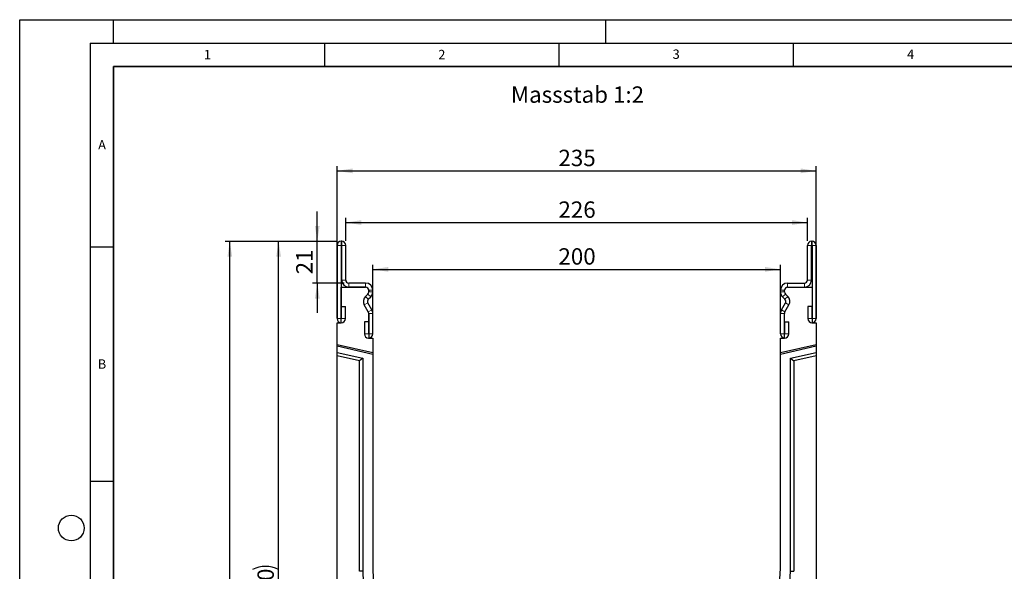
# Model space of a CAD drawing. Units: millimetres. Extents: x 0 to 420, y 0 to 297.
# Drawn here: x 0 to 210, y 179 to 297 of the extents above; entities that cross this region are included whole.
import ezdxf

# ---------------------------------------------------------------- set-up
doc = ezdxf.new("R2010")
doc.units = ezdxf.units.MM
doc.layers.add('LINIEN-DICK', color=7, linetype='Continuous', lineweight=35)
for name, color, linetype in [('LINIEN-DÜNN', 7, 'Continuous'), ('SLD-0', 179, 'Continuous'), ('VORLAGE_TEXT', 7, 'Continuous')]:
    doc.layers.add(name, color=color, linetype=linetype)
doc.styles.add('SLDTEXTSTYLE0', font='TXT', dxfattribs={"width": 0.605})
doc.styles.add('SLDTEXTSTYLE2', font='TXT', dxfattribs={"width": 0.75})
doc.dimstyles.new('SLDDIMSTYLE0', dxfattribs={"dimtxt": 3.5, "dimasz": 3.302, "dimexe": 0, "dimexo": 0.0625, "dimgap": 0.875, "dimtad": 1, "dimlfac": 2.3, "dimrnd": 1e-09, "dimzin": 12, "dimdsep": 46, "dimtxsty": 'SLDTEXTSTYLE2', "dimsah": 1, "dimcen": 0.09, "dimadec": 0, "dimazin": 3, "dimtfac": 1, "dimtofl": 0, "dimtmove": 0, "dimatfit": 3, "dimfxl": 1, "dimfrac": 2, "dimtolj": 1, "dimtzin": 12, "dimarcsym": 0})
doc.dimstyles.new('SLDDIMSTYLE1', dxfattribs={"dimtxt": 3.5, "dimasz": 3.302, "dimexe": 0, "dimexo": 0.0625, "dimgap": 0.875, "dimtad": 1, "dimdec": 0, "dimlfac": 2.3, "dimrnd": 1e-09, "dimzin": 12, "dimdsep": 46, "dimtxsty": 'SLDTEXTSTYLE2', "dimsah": 1, "dimcen": 0.09, "dimadec": 0, "dimazin": 3, "dimtfac": 1, "dimtdec": 0, "dimtofl": 0, "dimtmove": 0, "dimatfit": 3, "dimfxl": 1, "dimfrac": 2, "dimtolj": 1, "dimtzin": 12, "dimarcsym": 0})
doc.dimstyles.new('SLDDIMSTYLE2', dxfattribs={"dimtxt": 3.5, "dimasz": 3.302, "dimexe": 0, "dimexo": 0.0625, "dimgap": 0.875, "dimtad": 1, "dimdec": 0, "dimlfac": 2.3, "dimrnd": 1e-09, "dimzin": 12, "dimdsep": 46, "dimtxsty": 'SLDTEXTSTYLE2', "dimsah": 1, "dimcen": 0.09, "dimadec": 0, "dimazin": 3, "dimtfac": 1, "dimtdec": 0, "dimtmove": 0, "dimatfit": 0, "dimfxl": 1, "dimfrac": 2, "dimtolj": 1, "dimtzin": 12, "dimarcsym": 0})

# ---------------------------------------------------------------- blocks, each defined once
blk = doc.blocks.new('_D')
at = {"layer": 'SLD-0'}
for p, q in [((67.69, 233.3), (67.69, 265.73)), ((67.69, 264.73), (169.87, 264.73)), ((169.87, 233.3), (169.87, 265.73))]:
    blk.add_line(p, q, dxfattribs=at)
for points in [[(67.69, 264.73), (71, 264.22), (71, 265.24)], [(169.87, 264.73), (166.57, 265.24), (166.57, 264.22)]]:
    blk.add_solid(points, dxfattribs=at)
at = {"layer": 'SLD-0', "insert": (114.9, 269.24), "char_height": 3.5, "attachment_point": 1, "style": 'SLDTEXTSTYLE2'}
blk.add_mtext('235', dxfattribs=at)
blk = doc.blocks.new('_D_3')
at = {"layer": 'SLD-0'}
for p, q in [((67.56, 249.69), (54.22, 249.69)), ((55.22, 101.87), (55.22, 249.69)), ((117.78, 101.87), (54.22, 101.87))]:
    blk.add_line(p, q, dxfattribs=at)
for centre, start, end in [((52.44, 174.1), 63.4349, 116.5651), ((52.44, 177.46), 243.4349, 296.5651)]:
    blk.add_arc(centre, 6.21, start, end, dxfattribs=at)
for points in [[(55.22, 249.69), (54.71, 246.39), (55.73, 246.39)], [(55.22, 101.87), (55.73, 105.17), (54.71, 105.17)]]:
    blk.add_solid(points, dxfattribs=at)
at = {"layer": 'SLD-0', "insert": (50.71, 171.9), "char_height": 3.5, "attachment_point": 1, "rotation": 90, "style": 'SLDTEXTSTYLE2'}
blk.add_mtext('340', dxfattribs=at)
blk = doc.blocks.new('_D_4')
at = {"layer": 'SLD-0'}
for p, q in [((67.56, 249.69), (43.81, 249.69)), ((44.81, 91), (44.81, 249.69)), ((66.69, 91), (43.81, 91))]:
    blk.add_line(p, q, dxfattribs=at)
for centre, start, end in [((42.04, 168.67), 63.4349, 116.5651), ((42.04, 172.02), 243.4349, 296.5651)]:
    blk.add_arc(centre, 6.21, start, end, dxfattribs=at)
for points in [[(44.81, 249.69), (44.31, 246.39), (45.32, 246.39)], [(44.81, 91), (45.32, 94.3), (44.31, 94.3)]]:
    blk.add_solid(points, dxfattribs=at)
at = {"layer": 'SLD-0', "insert": (40.3, 166.46), "char_height": 3.5, "attachment_point": 1, "rotation": 90, "style": 'SLDTEXTSTYLE2'}
blk.add_mtext('365', dxfattribs=at)
blk = doc.blocks.new('_D_5')
at = {"layer": 'SLD-0'}
for p, q in [((69.54, 249.82), (69.54, 254.7)), ((168.02, 249.82), (168.02, 254.7)), ((69.54, 253.7), (168.02, 253.7))]:
    blk.add_line(p, q, dxfattribs=at)
for points in [[(69.54, 253.7), (72.84, 253.19), (72.84, 254.21)], [(168.02, 253.7), (164.72, 254.21), (164.72, 253.19)]]:
    blk.add_solid(points, dxfattribs=at)
at = {"layer": 'SLD-0', "insert": (114.9, 258.21), "char_height": 3.5, "attachment_point": 1, "style": 'SLDTEXTSTYLE2'}
blk.add_mtext('226', dxfattribs=at)
blk = doc.blocks.new('_D_6')
at = {"layer": 'SLD-0'}
for p, q in [((75.3, 230.04), (75.3, 244.71)), ((75.3, 243.71), (162.26, 243.71)), ((162.26, 230.04), (162.26, 244.71))]:
    blk.add_line(p, q, dxfattribs=at)
for points in [[(75.3, 243.71), (78.61, 243.2), (78.61, 244.22)], [(162.26, 243.71), (158.96, 244.22), (158.96, 243.2)]]:
    blk.add_solid(points, dxfattribs=at)
at = {"layer": 'SLD-0', "insert": (114.9, 248.22), "char_height": 3.5, "attachment_point": 1, "style": 'SLDTEXTSTYLE2'}
blk.add_mtext('200', dxfattribs=at)
blk = doc.blocks.new('_D_7')
at = {"layer": 'SLD-0'}
for p, q in [((63.47, 249.69), (63.47, 256.04)), ((67.56, 249.69), (62.47, 249.69)), ((63.47, 240.78), (63.47, 249.69)), ((69.2, 240.78), (62.47, 240.78)), ((63.47, 240.78), (63.47, 234.43))]:
    blk.add_line(p, q, dxfattribs=at)
for points in [[(63.47, 249.69), (63.98, 252.99), (62.97, 252.99)], [(63.47, 240.78), (62.97, 237.48), (63.98, 237.48)]]:
    blk.add_solid(points, dxfattribs=at)
at = {"layer": 'SLD-0', "insert": (58.96, 242.65), "char_height": 3.5, "attachment_point": 1, "rotation": 90, "style": 'SLDTEXTSTYLE2'}
blk.add_mtext('21', dxfattribs=at)

msp = doc.modelspace()

# ---------------------------------------------------------------- linework, layer by layer
at = {"color": 7, "linetype": 'Continuous', "lineweight": 25}
for p, q in [((67.695, 248.8218), (67.695, 233.191)), ((68.5642, 248.8218), (68.5642, 233.191)), ((68.6733, 249.6914), (68.5646, 249.6914)), ((68.6733, 248.8223), (68.5646, 248.8223)), ((68.6737, 241.4305), (68.6737, 248.8218)), ((69.5429, 241.4305), (69.5429, 248.8218)), ((168.0203, 241.4305), (168.0203, 248.8218)), ((168.8894, 241.4305), (168.8894, 248.8218)), ((168.8898, 249.6914), (168.9985, 249.6914)), ((168.8898, 248.8223), (168.9985, 248.8223)), ((168.999, 248.8218), (168.999, 233.191)), ((169.8681, 248.8218), (169.8681, 233.191)), ((68.5642, 232.3005), (68.5642, 239.9092)), ((68.5642, 239.9092), (73.7816, 239.9092)), ((73.782, 240.7783), (70.195, 240.7783)), ((73.782, 239.9092), (70.195, 239.9092)), ((163.7811, 240.7783), (167.3681, 240.7783)), ((163.7811, 239.9092), (167.3681, 239.9092)), ((163.7816, 239.9092), (168.999, 239.9092)), ((168.999, 239.9092), (168.999, 232.3005)), ((73.7402, 237.938), (74.2442, 238.4436)), ((74.3558, 237.3244), (74.8598, 237.83)), ((74.4337, 239.257), (74.4337, 238.9078)), ((74.4346, 238.9043), (74.4346, 239.2566)), ((75.3037, 238.9043), (75.3037, 239.2566)), ((162.2594, 238.9043), (162.2594, 239.2566)), ((163.2073, 237.3244), (162.7034, 237.83)), ((163.1285, 238.9043), (163.1285, 239.2566)), ((163.1294, 238.9078), (163.1294, 239.257)), ((163.8229, 237.938), (163.3189, 238.4436)), ((68.6076, 235.7783), (69.4768, 235.7783)), ((68.6076, 233.191), (68.6076, 235.7783)), ((69.4768, 233.191), (69.4768, 235.7783)), ((74.3476, 234.6312), (73.4992, 236.105)), ((75.1008, 235.0648), (74.2525, 236.5386)), ((162.4623, 235.0648), (163.3107, 236.5386)), ((163.2155, 234.6312), (164.0639, 236.105)), ((168.0863, 235.7783), (168.0863, 233.191)), ((168.9555, 235.7783), (168.0863, 235.7783)), ((168.9555, 235.7783), (168.9555, 233.191)), ((74.4337, 234.3057), (74.4337, 229.0396)), ((74.4346, 229.9301), (74.4346, 234.3057)), ((75.3037, 229.9301), (75.3037, 234.3057)), ((162.2594, 229.9301), (162.2594, 234.3057)), ((163.1285, 229.9301), (163.1285, 234.3057)), ((163.1294, 229.0396), (163.1294, 234.3057)), ((67.6946, 232.3005), (68.5642, 232.3005)), ((67.6946, 227.686), (67.6946, 232.3005)), ((73.522, 232.5175), (73.522, 229.9301)), ((74.3911, 232.5175), (73.522, 232.5175)), ((74.3911, 232.5175), (74.3911, 229.9301)), ((163.172, 229.9301), (163.172, 232.5175)), ((163.172, 232.5175), (164.0411, 232.5175)), ((164.0411, 229.9301), (164.0411, 232.5175)), ((168.999, 232.3005), (169.8685, 232.3005)), ((169.8685, 232.3005), (169.8685, 227.686)), ((74.4337, 229.0396), (75.3033, 229.0396)), ((75.3033, 229.0396), (75.3033, 225.9294)), ((162.2598, 229.0396), (163.1294, 229.0396)), ((162.2598, 225.9294), (162.2598, 229.0396)), ((67.6946, 227.686), (75.3033, 225.9294)), ((67.6946, 227.329), (67.6946, 227.686)), ((75.3033, 225.5724), (67.6946, 227.329)), ((67.6946, 225.9904), (67.6946, 227.329)), ((162.2598, 225.9294), (169.8685, 227.686)), ((169.8685, 227.329), (162.2598, 225.5724)), ((169.8685, 227.686), (169.8685, 227.329)), ((169.8685, 227.329), (169.8685, 225.9904)), ((67.6946, 225.9904), (73.1582, 224.729)), ((67.6946, 225.2764), (67.6946, 225.9904)), ((72.4626, 224.1757), (67.6946, 225.2764)), ((67.6946, 136.0831), (67.6946, 225.2764)), ((73.1582, 224.729), (72.4626, 224.1757)), ((73.1582, 224.729), (73.1582, 179.2757)), ((75.3033, 225.9294), (75.3033, 225.5724)), ((75.3033, 225.5724), (75.3033, 179.9092)), ((162.2598, 225.5724), (162.2598, 225.9294)), ((162.2598, 179.9092), (162.2598, 225.5724)), ((164.4049, 224.729), (169.8685, 225.9904)), ((164.4049, 224.729), (165.1006, 224.1757)), ((164.4049, 179.2757), (164.4049, 224.729)), ((169.8685, 225.2764), (165.1006, 224.1757)), ((169.8685, 225.9904), (169.8685, 225.2764)), ((169.8685, 225.2764), (169.8685, 136.0831)), ((72.4626, 179.2608), (72.4626, 224.1757)), ((165.1006, 224.1757), (165.1006, 179.2608))]:
    msp.add_line(p, q, dxfattribs=at)
at = {"color": 8, "linetype": 'Continuous', "lineweight": 18}
for p, q in [((68.5642, 248.8218), (67.695, 248.8218)), ((68.5646, 249.6914), (68.5646, 248.8223)), ((68.6733, 248.8223), (68.6733, 249.6914)), ((69.5429, 248.8218), (68.6737, 248.8218)), ((168.8894, 248.8218), (168.0203, 248.8218)), ((168.8898, 249.6914), (168.8898, 248.8223)), ((168.9985, 248.8223), (168.9985, 249.6914)), ((169.8681, 248.8218), (168.999, 248.8218)), ((68.6737, 241.4305), (69.5429, 241.4305)), ((70.195, 240.7783), (70.195, 239.9092)), ((73.782, 239.9092), (73.782, 240.7783)), ((163.7811, 240.7783), (163.7811, 239.9092)), ((167.3681, 239.9092), (167.3681, 240.7783)), ((168.0203, 241.4305), (168.8894, 241.4305)), ((73.7402, 237.938), (74.3558, 237.3244)), ((74.8598, 237.83), (74.2442, 238.4436)), ((75.3037, 239.2566), (74.4346, 239.2566)), ((74.4346, 238.9043), (75.3037, 238.9043)), ((163.1285, 239.2566), (162.2594, 239.2566)), ((162.2594, 238.9043), (163.1285, 238.9043)), ((163.3189, 238.4436), (162.7034, 237.83)), ((163.2073, 237.3244), (163.8229, 237.938)), ((74.2525, 236.5386), (73.4992, 236.105)), ((164.0639, 236.105), (163.3107, 236.5386)), ((68.5642, 233.191), (67.695, 233.191)), ((68.6076, 233.191), (69.4768, 233.191)), ((74.3476, 234.6312), (75.1008, 235.0648)), ((75.3037, 234.3057), (74.4346, 234.3057)), ((163.1285, 234.3057), (162.2594, 234.3057)), ((162.4623, 235.0648), (163.2155, 234.6312)), ((168.9555, 233.191), (168.0863, 233.191)), ((168.999, 233.191), (169.8681, 233.191)), ((74.3911, 229.9301), (73.522, 229.9301)), ((74.4346, 229.9301), (75.3037, 229.9301)), ((163.1285, 229.9301), (162.2594, 229.9301)), ((163.172, 229.9301), (164.0411, 229.9301))]:
    msp.add_line(p, q, dxfattribs=at)
at = {"color": 7, "linetype": 'Continuous', "lineweight": 25, "flags": 128}
for points in [[(73.1582, 179.2757), (72.7234, 179.2664), (72.4626, 179.2608)], [(164.4049, 179.2757), (164.8397, 179.2664), (165.1006, 179.2608)]]:
    msp.add_lwpolyline(points, dxfattribs=at)
at = {"color": 7, "linetype": 'Continuous', "lineweight": 25}
for centre, radius, start, end in [((68.5646, 248.8218), 0.8696, 90, 180), ((68.5646, 248.8218), 0.000435, 90, 180), ((68.6733, 248.8218), 0.8696, 360, 90), ((68.6733, 248.8218), 0.000435, 0, 90), ((168.8898, 248.8218), 0.8696, 90, 180), ((168.8898, 248.8218), 0.000435, 90, 180), ((168.9985, 248.8218), 0.8696, 360, 90), ((168.9985, 248.8218), 0.000435, 0, 90), ((70.195, 241.4305), 1.5213, 180, 270), ((70.195, 241.4305), 0.6522, 180, 270), ((73.7816, 239.257), 0.6522, 0, 90), ((73.782, 239.2566), 1.5217, 0, 90), ((73.782, 239.2566), 0.6526, 0, 90), ((163.7811, 239.2566), 1.5217, 90, 180), ((163.7811, 239.2566), 0.6526, 90, 180), ((163.7816, 239.257), 0.6522, 90, 180), ((167.3681, 241.4305), 1.5213, 270, 0), ((167.3681, 241.4305), 0.6522, 270, 0), ((74.8177, 236.864), 1.5213, 135.091893, 209.926703), ((74.8177, 236.864), 0.6522, 135.091893, 209.926703), ((73.7704, 238.9078), 0.6633, 315.58311, 0), ((73.782, 238.9043), 0.6526, 315.091893, 360), ((73.782, 238.9043), 1.5217, 315.091893, 0), ((163.7811, 238.9043), 1.5217, 180, 224.908107), ((163.7811, 238.9043), 0.6526, 180, 224.908107), ((163.7927, 238.9078), 0.6633, 180, 224.41689), ((162.7454, 236.864), 0.6522, 330.073297, 44.908107), ((162.7454, 236.864), 1.5213, 330.073297, 44.908107), ((68.5859, 233.191), 0.8909, 180, 0), ((68.5859, 233.191), 0.0217, 180, 0), ((73.782, 234.3057), 0.6526, 0, 29.926703), ((73.7876, 234.3089), 0.6461, 359.714162, 29.926703), ((73.782, 234.3057), 1.5217, 0, 29.926703), ((163.7811, 234.3057), 1.5217, 150.073297, 180), ((163.7811, 234.3057), 0.6526, 150.073297, 180), ((163.7755, 234.3089), 0.6461, 150.073297, 180.285838), ((168.9772, 233.191), 0.8909, 180, 0), ((168.9772, 233.191), 0.0217, 180, 0), ((74.4129, 229.9301), 0.8909, 180, 0), ((74.4129, 229.9301), 0.0217, 180, 0), ((163.1503, 229.9301), 0.8909, 180, 360), ((163.1503, 229.9301), 0.0217, 180, 360), ((196.9522, 184.5945), 123.9082, 182.460203, 217.218399), ((196.9522, 184.5945), 121.7391, 182.205644, 216.957849), ((40.6109, 184.5945), 121.7391, 323.042151, 357.794356), ((40.6109, 184.5945), 123.9082, 322.781601, 357.539797)]:
    msp.add_arc(centre, radius, start, end, dxfattribs=at)
at = {"layer": 'LINIEN-DICK'}
for p, q in [((20, 287), (20, 10)), ((410, 287), (20, 287))]:
    msp.add_line(p, q, dxfattribs=at)
at = {"layer": 'LINIEN-DÜNN'}
for p, q in [((0, 0), (0, 297)), ((0, 297), (420, 297)), ((20, 292), (20, 297)), ((125, 292), (125, 297)), ((15, 292), (415, 292)), ((15, 292), (15, 5)), ((65, 292), (65, 287)), ((115, 292), (115, 287)), ((165, 292), (165, 287)), ((15, 248.5), (20, 248.5)), ((15, 198.5), (20, 198.5))]:
    msp.add_line(p, q, dxfattribs=at)
msp.add_circle((11, 188.5), 2.75, dxfattribs=at)

# ---------------------------------------------------------------- texts
at = {"layer": 'SLD-0', "insert": (104.7656, 282.7624), "char_height": 3.5, "attachment_point": 1, "style": 'SLDTEXTSTYLE2'}
msp.add_mtext('Massstab 1:2', dxfattribs=at)
at = {"layer": 'VORLAGE_TEXT', "char_height": 2, "attachment_point": 2, "style": 'SLDTEXTSTYLE0'}
for s, insert in [('1', (40.051, 290.553)), ('2', (90.0332, 290.5567)), ('3', (140.0166, 290.6379)), ('4', (190.03, 290.6343)), ('A', (17.561, 271.2966)), ('B', (17.5517, 224.4926))]:
    msp.add_mtext(s, dxfattribs=dict(at, insert=insert))

# ---------------------------------------------------------------- dimensions: what is measured, and where the dimension line sits
at = {"layer": 'SLD-0'}
for base, p1, p2, dimstyle, picture, middle in [((169.8685, 264.7299), (67.6946, 232.3005), (169.8685, 232.3005), 'SLDDIMSTYLE0', '_D', (118.7816, 264.7299)), ((168.0203, 253.6994), (69.5429, 248.8218), (168.0203, 248.8218), 'SLDDIMSTYLE1', '_D_5', (118.7816, 253.6994)), ((162.2598, 243.7086), (75.3033, 229.0396), (162.2598, 229.0396), 'SLDDIMSTYLE0', '_D_6', (118.7816, 243.7086))]:
    dim = msp.add_linear_dim(base=base, p1=p1, p2=p2, dimstyle=dimstyle, dxfattribs=at)
    dim.commit()
    dim.dimension.update_dxf_attribs({"geometry": picture, "text_midpoint": middle, "dimtype": 160})
dim = msp.add_linear_dim(base=(63.4731, 249.6914), p1=(70.195, 240.7783), p2=(68.5646, 249.6914), angle=90, dimstyle='SLDDIMSTYLE2', dxfattribs=at)
dim.commit()
dim.dimension.update_dxf_attribs({"geometry": '_D_7', "text_midpoint": (63.4731, 245.2349), "dimtype": 160})
for base, p1, picture, middle in [((44.8149, 249.6914), (67.6946, 90.9962), '_D_4', (44.8149, 170.3438)), ((55.2204, 249.6914), (118.7816, 101.8657), '_D_3', (55.2204, 175.7786))]:
    dim = msp.add_linear_dim(base=base, p1=p1, p2=(68.5646, 249.6914), angle=90, text='(<>)', dimstyle='SLDDIMSTYLE0', dxfattribs=at)
    dim.commit()
    dim.dimension.update_dxf_attribs({"geometry": picture, "text_midpoint": middle, "dimtype": 160})

doc.saveas('drawing.dxf')
